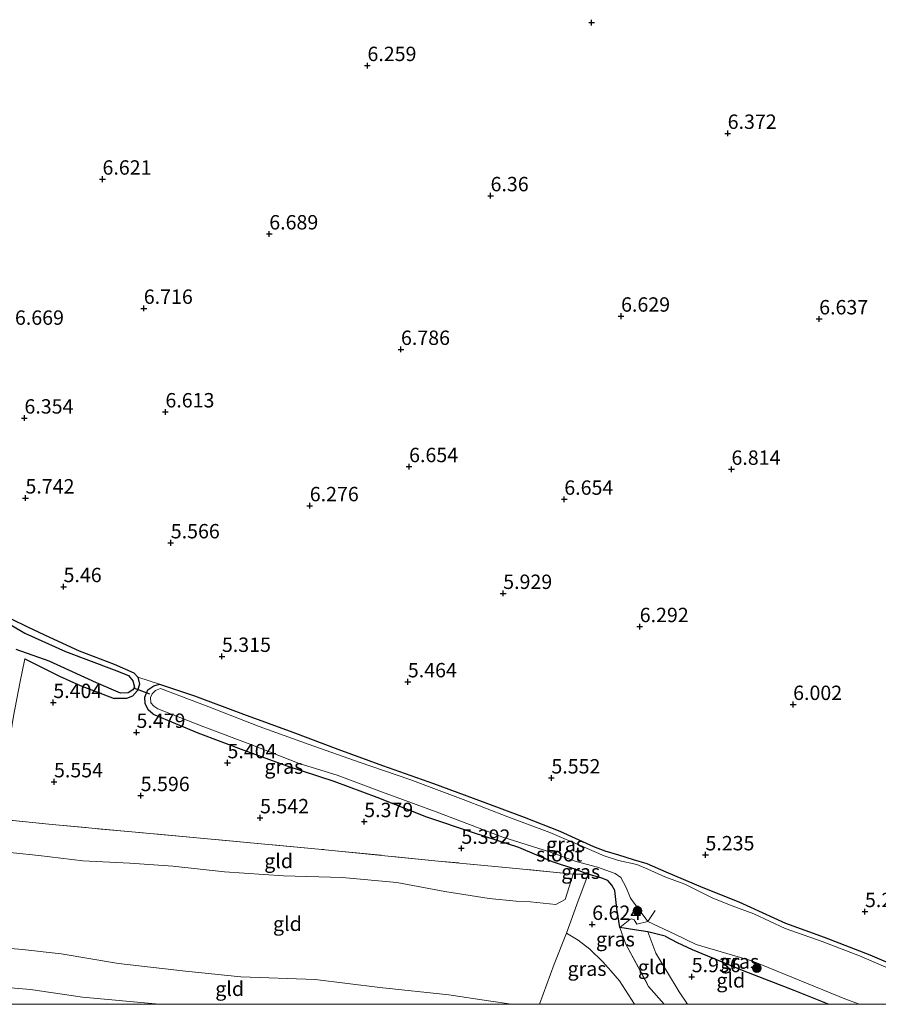
# Model space of a CAD drawing. Units: metres. Extents: x 159998 to 170008, y 424998 to 428099.
# Drawn here: x 164334 to 164484, y 425000 to 425171 of the extents above; entities that cross this region are included whole.
import ezdxf
from ezdxf.enums import TextEntityAlignment as Align

# ---------------------------------------------------------------- set-up
doc = ezdxf.new("R2010")
doc.units = ezdxf.units.M
doc.linetypes.add('IE-TERREINAFSCHEIDING', pattern=[10, 8, -2])
doc.layers.get('0').update_dxf_attribs({"lineweight": 25})
for name, color, linetype, lineweight in [('B-ME-GR-BOOM-S-B1', 93, 'Continuous', 18), ('B-ME-GW-HOOGTEPUNT-S-B1', 10, 'Continuous', 25), ('B-ME-GW-INSTEEKWATERGANG-L-B1', 10, 'Continuous', 25), ('B-ME-GW-KRUINLIJN-L-B1', 93, 'Continuous', 18), ('B-ME-GW-TEENLIJN-L-B1', 93, 'Continuous', 18), ('B-ME-IE-GRASLAND-GV-B6', 93, 'Continuous', 18), ('B-ME-IE-GRONDWERKLIJN-GROND_INGERICHT-GV-B6', 253, 'Continuous', 18), ('B-ME-IE-RIET-GV-B6', 10, 'Continuous', 25), ('B-ME-IE-TERREINAFSCHEIDING-RASTERHEKWERK-L-B1', 8, 'IE-TERREINAFSCHEIDING', 18), ('B-ME-KW-DUIKER-L-B1', 10, 'Continuous', 25), ('B-ME-OG-WATER-GV-B6', 153, 'Continuous', 18)]:
    doc.layers.add(name, color=color, linetype=linetype, lineweight=lineweight)
doc.styles.add('NLCS-ISO', font='NLCS-ISO.TTF')

# ---------------------------------------------------------------- blocks, each defined once
blk = doc.blocks.new('boom')
blk.add_hatch(color=256).paths.add_polyline_path([(-0.75, 0, 1), (0.75, 0, 1)])
blk.add_circle((0, 0), 0.75)
blk = doc.blocks.new('hoogtepunt')
for p, q in [((-0.5, 0), (0.5, 0)), ((0, 0.5), (0, -0.5))]:
    blk.add_line(p, q)

msp = doc.modelspace()

# ---------------------------------------------------------------- linework, layer by layer
at = {"layer": 'B-ME-GW-INSTEEKWATERGANG-L-B1'}
for points in [[(164354.23, 425057.6, 5.5), (164350.8, 425059.11, 5.42), (164344.75, 425061.4, 5.48), (164339.55, 425063.81, 5.51), (164335.75, 425065.57, 5.53), (164332.89, 425066.99, 5.57)], [(164335.24, 425060.08, 5.35), (164337.65, 425058.88, 5.44), (164341.22, 425057.07, 5.37), (164344.83, 425055.42, 5.39), (164350.73, 425053.19, 5.49)], [(164354.23, 425057.6, 5.5), (164354.89, 425056.88, 5.5), (164355.17, 425055.69, 5.52), (164354.79, 425054.57, 5.44), (164353.91, 425053.61, 5.46), (164352.9, 425053.2, 5.49), (164350.73, 425053.19, 5.49)], [(164357.5, 425050.43, 5.32), (164356.67, 425051.21, 5.4), (164356.15, 425052.34, 5.39), (164356.07, 425053.42, 5.4), (164356.62, 425054.71, 5.42), (164357.65, 425055.41, 5.44), (164358.61, 425055.66, 5.42)], [(164358.61, 425055.66, 5.42), (164364.73, 425053.64, 5.37), (164373.26, 425050.47, 5.37), (164381.78, 425047.33, 5.38), (164389.63, 425044.38, 5.4), (164397.4, 425041.55, 5.43), (164406.25, 425038.4, 5.38), (164414.71, 425035.29, 5.55), (164422.04, 425032.54, 5.41), (164428.24, 425030.09, 5.6), (164430.91, 425028.89, 5.51), (164434.05, 425027.46, 5.43), (164436.04, 425026.67, 5.37), (164438.44, 425025.97, 5.34), (164440.96, 425025.19, 5.11), (164443.36, 425024.5, 5.15), (164446.67, 425023.05, 5.24), (164453.11, 425020.31, 5.25), (164459.36, 425017.85, 5.25), (164467.46, 425014.11, 5.28), (164474.19, 425011.69, 5.25), (164482.11, 425008.62, 5.24), (164489.72, 425005.36, 5.33)], [(164358.61, 425055.66, 5.42), (164364.73, 425053.64, 5.37), (164373.26, 425050.47, 5.37), (164381.78, 425047.33, 5.38), (164389.63, 425044.38, 5.4), (164397.4, 425041.55, 5.43), (164406.25, 425038.4, 5.38), (164414.71, 425035.29, 5.55), (164422.04, 425032.54, 5.41), (164428.24, 425030.09, 5.6), (164430.91, 425028.89, 5.51), (164434.05, 425027.46, 5.43), (164436.04, 425026.67, 5.37), (164438.44, 425025.97, 5.34), (164440.96, 425025.19, 5.11), (164443.36, 425024.5, 5.15), (164446.67, 425023.05, 5.24), (164453.11, 425020.31, 5.25), (164459.36, 425017.85, 5.25), (164467.46, 425014.11, 5.28), (164474.19, 425011.69, 5.25), (164482.11, 425008.62, 5.24), (164489.72, 425005.36, 5.33)], [(164357.5, 425050.43, 5.32), (164365.27, 425047.2, 5.32), (164373.31, 425044.19, 5.33), (164380.75, 425041.48, 5.35), (164388.92, 425038.82, 5.3), (164396.41, 425036.04, 5.35), (164405.04, 425032.58, 5.35), (164413.13, 425029.89, 5.35), (164421.05, 425027.32, 5.35), (164426.91, 425024.83, 5.35), (164430.93, 425023.52, 5.52), (164433.13, 425022.64, 6.48)], [(164446.56, 425011.84, 5.52), (164443.54, 425012.59, 5.82), (164441.23, 425012.94, 6.17), (164438.65, 425013.37, 6.81), (164438.14, 425016.64, 6.57), (164437.77, 425019.82, 6.55), (164437.29, 425020.73, 6.52), (164436.54, 425021.55, 6.56), (164435.51, 425021.95, 6.52), (164433.13, 425022.64, 6.48)], [(164446.56, 425011.84, 5.52), (164448.63, 425010.77, 5.52), (164451.2, 425009.55, 5.46), (164460.19, 425005.84, 5.53), (164468.92, 425002.48, 5.77), (164474.99, 425000, 5.81)], [(164446.56, 425011.84, 5.52), (164448.63, 425010.77, 5.52), (164451.2, 425009.55, 5.46), (164460.19, 425005.84, 5.53), (164468.92, 425002.48, 5.77), (164474.99, 425000, 5.81)]]:
    msp.add_polyline3d(points, dxfattribs=at)
at = {"layer": 'B-ME-GW-KRUINLIJN-L-B1'}
for points in [[(164196.34, 425041.99, 9.87), (164199.22, 425039.96, 9.92), (164206.83, 425035.63, 10.01), (164213.81, 425032.1, 10.02), (164221.29, 425029.17, 9.96), (164228.89, 425026.95, 9.95), (164236.04, 425024.51, 9.89), (164243.13, 425022.49, 9.89), (164251.67, 425019.19, 9.82), (164262.55, 425016.84, 9.87), (164278.77, 425012.74, 9.94), (164291.09, 425010.47, 9.79), (164300.47, 425008.52, 9.78), (164308.55, 425006.68, 9.5), (164316.95, 425005.18, 9.57), (164326.49, 425003.41, 9.75), (164336.23, 425002.58, 9.41), (164345.22, 425001.24, 9.6), (164358.56, 425000, 9.71)], [(164196.34, 425041.99, 9.87), (164199.22, 425039.96, 9.92), (164206.83, 425035.63, 10.01), (164213.81, 425032.1, 10.02), (164221.29, 425029.17, 9.96), (164228.89, 425026.95, 9.95), (164236.04, 425024.51, 9.89), (164243.13, 425022.49, 9.89), (164251.67, 425019.19, 9.82), (164262.55, 425016.84, 9.87), (164278.77, 425012.74, 9.94), (164291.09, 425010.47, 9.79), (164300.47, 425008.52, 9.78), (164308.55, 425006.68, 9.5), (164316.95, 425005.18, 9.57), (164326.49, 425003.41, 9.75), (164336.23, 425002.58, 9.41), (164345.22, 425001.24, 9.6), (164358.56, 425000, 9.71)], [(164419.8, 425000, 9.66), (164415.83, 425000.58, 9.65), (164408.93, 425001.65, 9.63), (164396.96, 425002.95, 9.67), (164385.68, 425004.32, 9.67), (164372.79, 425004.79, 9.69), (164363.14, 425005.76, 9.73), (164351.5, 425007.07, 9.72), (164341.56, 425008.78, 9.69), (164334.83, 425009.55, 9.54), (164327.24, 425010.16, 9.64)], [(164419.8, 425000, 9.66), (164415.83, 425000.58, 9.65), (164408.93, 425001.65, 9.63), (164396.96, 425002.95, 9.67), (164385.68, 425004.32, 9.67), (164372.79, 425004.79, 9.69), (164363.14, 425005.76, 9.73), (164351.5, 425007.07, 9.72), (164341.56, 425008.78, 9.69), (164334.83, 425009.55, 9.54), (164327.24, 425010.16, 9.64)]]:
    msp.add_polyline3d(points, dxfattribs=at)
at = {"layer": 'B-ME-GW-TEENLIJN-L-B1'}
msp.add_line((164441.22, 425000, 8.11), (164438.59, 425004.08, 7.59), dxfattribs=at)
msp.add_line((164441.22, 425000, 8.11), (164438.59, 425004.08, 7.59), dxfattribs=at)
for points in [[(164430.93, 425023.52, 5.52), (164430.56, 425022.61, 5.51), (164429.17, 425018.22, 5.77), (164427.53, 425017.38, 5.85), (164423.11, 425017.8, 5.75), (164420.64, 425017.96, 5.76), (164415.93, 425018.41, 5.73), (164408.21, 425019.59, 5.74), (164399.86, 425021.16, 5.69), (164390.4, 425022.05, 5.65), (164380.19, 425022.34, 5.66), (164369.91, 425023.01, 5.75), (164360.93, 425024.04, 5.75), (164353.46, 425024.56, 5.87), (164345.32, 425024.98, 5.83), (164337.64, 425025.85, 5.87), (164333.2, 425026.34, 5.79)], [(164438.59, 425004.08, 7.59), (164437.08, 425005.84, 7.46), (164435.72, 425007.36, 7.25), (164433.45, 425009.6, 6.97), (164431.39, 425011.13, 6.93), (164429.41, 425012.38, 6.74)], [(164450.39, 425000, 7.13), (164448.95, 425002.15, 6.72), (164444.92, 425008.91, 6.13), (164443.54, 425012.59, 5.82)], [(164450.39, 425000, 7.13), (164448.95, 425002.15, 6.72), (164444.92, 425008.91, 6.13), (164443.54, 425012.59, 5.82)]]:
    msp.add_polyline3d(points, dxfattribs=at)
at = {"layer": 'B-ME-IE-GRASLAND-GV-B6'}
for points in [[(164333.7, 425061.73, 4.95), (164339.44, 425059.66, 4.95), (164347.65, 425055.88, 4.95), (164351.85, 425054.09, 4.95), (164353.2, 425054.16, 4.95), (164354.02, 425054.67, 4.95), (164354.28, 425055.13, 4.95), (164354.02, 425056.28, 4.95), (164353.23, 425057.16, 4.95), (164350.77, 425058.14, 4.95), (164342.3, 425061.34, 4.95), (164335.2, 425064.53, 4.95), (164330.03, 425067.64, 4.95)], [(164332.89, 425066.99, 5.57), (164335.75, 425065.57, 5.53), (164339.55, 425063.81, 5.51), (164344.75, 425061.4, 5.48), (164350.8, 425059.11, 5.42), (164354.23, 425057.6, 5.5)], [(164354.23, 425057.6, 5.5), (164354.89, 425056.88, 5.5), (164355.17, 425055.69, 5.52), (164354.79, 425054.57, 5.44), (164353.91, 425053.61, 5.46), (164352.9, 425053.2, 5.49), (164350.73, 425053.19, 5.49), (164344.83, 425055.42, 5.39), (164341.22, 425057.07, 5.37), (164337.65, 425058.88, 5.44), (164335.24, 425060.08, 5.35), (164334.35, 425055.84, 5.49), (164333.24, 425050.11, 5.52)], [(164333.24, 425050.11, 5.52), (164334.35, 425055.84, 5.49), (164335.24, 425060.08, 5.35), (164337.65, 425058.88, 5.44), (164341.22, 425057.07, 5.37), (164344.83, 425055.42, 5.39), (164350.73, 425053.19, 5.49)], [(164350.73, 425053.19, 5.49), (164352.9, 425053.2, 5.49), (164353.91, 425053.61, 5.46), (164354.79, 425054.57, 5.44), (164355.17, 425055.69, 5.52), (164354.89, 425056.88, 5.5), (164358.61, 425055.66, 5.42), (164357.65, 425055.41, 5.44), (164356.62, 425054.71, 5.42), (164356.07, 425053.42, 5.4), (164356.15, 425052.34, 5.39), (164356.67, 425051.21, 5.4), (164357.5, 425050.43, 5.32), (164365.27, 425047.2, 5.32), (164373.31, 425044.19, 5.33), (164380.75, 425041.48, 5.35), (164388.92, 425038.82, 5.3), (164396.41, 425036.04, 5.35), (164405.04, 425032.58, 5.35), (164413.13, 425029.89, 5.35), (164421.05, 425027.32, 5.35), (164426.91, 425024.83, 5.35), (164430.93, 425023.52, 5.52), (164430.56, 425022.61, 5.51), (164420.62, 425023.62, 5.52), (164407.09, 425024.92, 5.54), (164386.28, 425026.99, 5.54), (164365.75, 425028.89, 5.75), (164339.99, 425031.26, 5.79), (164329.58, 425032.3, 5.83)], [(164488.26, 425005, 5.04), (164480.29, 425008.41, 5.04), (164473.84, 425010.9, 5.04), (164467.42, 425013.18, 5.04), (164461.95, 425015.74, 5.04), (164458.19, 425017.12, 5.04), (164454.81, 425018.48, 5.04), (164449.98, 425020.89, 5.04), (164446.5, 425022.16, 5.04), (164443.53, 425023.5, 5.04), (164441.59, 425024.32, 5.04), (164438.41, 425024.99, 5.04), (164435.94, 425025.8, 5.04), (164432.46, 425027.3, 5.04), (164426.47, 425029.85, 5.04), (164419.17, 425032.58, 5.04), (164411.42, 425035.61, 5.04), (164402.14, 425039.07, 5.04), (164393.33, 425042.09, 5.04), (164384.65, 425045.19, 5.04), (164375.97, 425048.33, 5.04), (164367.19, 425051.71, 5.04), (164358.82, 425054.91, 5.04), (164357.95, 425054.6, 5.04), (164357.35, 425053.97, 5.04), (164357.07, 425053.35, 5.04), (164357.15, 425052.44, 5.04), (164357.63, 425051.86, 5.04), (164358.35, 425051.36, 5.04), (164366.34, 425048.23, 5.04), (164374.53, 425045.18, 5.04), (164382.91, 425041.85, 5.04), (164389.52, 425039.86, 5.04), (164397.38, 425036.92, 5.04), (164406.74, 425033.46, 5.04), (164418.32, 425029.07, 5.04), (164426.42, 425026.53, 5.04), (164431.04, 425024.83, 5.04), (164434.77, 425023.86, 5.04), (164437.86, 425022.72, 5.04), (164438.85, 425022.03, 5.04), (164439.74, 425020.31, 5.04), (164440.5, 425018.46, 5.04), (164443.55, 425014.41, 5.04), (164441.62, 425013.93, 5.8), (164441.14, 425014.68, 5.77), (164440.73, 425014.87, 5.82), (164440.39, 425014.76, 6.02), (164438.65, 425013.37, 6.81), (164438.14, 425016.64, 6.57), (164437.77, 425019.82, 6.55), (164437.29, 425020.73, 6.52), (164436.54, 425021.55, 6.56), (164435.51, 425021.95, 6.52), (164433.13, 425022.64, 6.48), (164430.93, 425023.52, 5.52), (164426.91, 425024.83, 5.35), (164421.05, 425027.32, 5.35), (164413.13, 425029.89, 5.35), (164405.04, 425032.58, 5.35), (164396.41, 425036.04, 5.35), (164388.92, 425038.82, 5.3), (164380.75, 425041.48, 5.35), (164373.31, 425044.19, 5.33), (164365.27, 425047.2, 5.32), (164357.5, 425050.43, 5.32), (164356.67, 425051.21, 5.4), (164356.15, 425052.34, 5.39), (164356.07, 425053.42, 5.4), (164356.62, 425054.71, 5.42), (164357.65, 425055.41, 5.44), (164358.61, 425055.66, 5.42), (164364.73, 425053.64, 5.37), (164373.26, 425050.47, 5.37), (164381.78, 425047.33, 5.38), (164389.63, 425044.38, 5.4), (164397.4, 425041.55, 5.43), (164406.25, 425038.4, 5.38), (164414.71, 425035.29, 5.55), (164422.04, 425032.54, 5.41), (164428.24, 425030.09, 5.6), (164430.91, 425028.89, 5.51), (164434.05, 425027.46, 5.43), (164436.04, 425026.67, 5.37), (164438.44, 425025.97, 5.34), (164440.96, 425025.19, 5.11), (164443.36, 425024.5, 5.15), (164446.67, 425023.05, 5.24), (164453.11, 425020.31, 5.25), (164459.36, 425017.85, 5.25), (164467.46, 425014.11, 5.28), (164474.19, 425011.69, 5.25), (164482.11, 425008.62, 5.24), (164489.72, 425005.36, 5.33)], [(164488.26, 425005, 5.04), (164480.29, 425008.41, 5.04), (164473.84, 425010.9, 5.04), (164467.42, 425013.18, 5.04), (164461.95, 425015.74, 5.04), (164458.19, 425017.12, 5.04), (164454.81, 425018.48, 5.04), (164449.98, 425020.89, 5.04), (164446.5, 425022.16, 5.04), (164443.53, 425023.5, 5.04), (164441.59, 425024.32, 5.04), (164438.41, 425024.99, 5.04), (164435.94, 425025.8, 5.04), (164432.46, 425027.3, 5.04), (164426.47, 425029.85, 5.04), (164419.17, 425032.58, 5.04), (164411.42, 425035.61, 5.04), (164402.14, 425039.07, 5.04), (164393.33, 425042.09, 5.04), (164384.65, 425045.19, 5.04), (164375.97, 425048.33, 5.04), (164367.19, 425051.71, 5.04), (164358.82, 425054.91, 5.04), (164357.95, 425054.6, 5.04), (164357.35, 425053.97, 5.04), (164357.07, 425053.35, 5.04), (164357.15, 425052.44, 5.04), (164357.63, 425051.86, 5.04), (164358.35, 425051.36, 5.04), (164366.34, 425048.23, 5.04), (164374.53, 425045.18, 5.04), (164382.91, 425041.85, 5.04), (164389.52, 425039.86, 5.04), (164397.38, 425036.92, 5.04), (164406.74, 425033.46, 5.04), (164418.32, 425029.07, 5.04), (164426.42, 425026.53, 5.04), (164431.04, 425024.83, 5.04), (164434.77, 425023.86, 5.04), (164437.86, 425022.72, 5.04), (164438.85, 425022.03, 5.04), (164439.74, 425020.31, 5.04), (164440.5, 425018.46, 5.04), (164443.55, 425014.41, 5.04), (164441.62, 425013.93, 5.8), (164441.14, 425014.68, 5.77), (164440.73, 425014.87, 5.82), (164440.39, 425014.76, 6.02), (164438.65, 425013.37, 6.81), (164438.14, 425016.64, 6.57), (164437.77, 425019.82, 6.55), (164437.29, 425020.73, 6.52), (164436.54, 425021.55, 6.56), (164435.51, 425021.95, 6.52), (164433.13, 425022.64, 6.48), (164430.93, 425023.52, 5.52), (164426.91, 425024.83, 5.35), (164421.05, 425027.32, 5.35), (164413.13, 425029.89, 5.35), (164405.04, 425032.58, 5.35), (164396.41, 425036.04, 5.35), (164388.92, 425038.82, 5.3), (164380.75, 425041.48, 5.35), (164373.31, 425044.19, 5.33), (164365.27, 425047.2, 5.32), (164357.5, 425050.43, 5.32), (164356.67, 425051.21, 5.4), (164356.15, 425052.34, 5.39), (164356.07, 425053.42, 5.4), (164356.62, 425054.71, 5.42), (164357.65, 425055.41, 5.44), (164358.61, 425055.66, 5.42), (164364.73, 425053.64, 5.37), (164373.26, 425050.47, 5.37), (164381.78, 425047.33, 5.38), (164389.63, 425044.38, 5.4), (164397.4, 425041.55, 5.43), (164406.25, 425038.4, 5.38), (164414.71, 425035.29, 5.55), (164422.04, 425032.54, 5.41), (164428.24, 425030.09, 5.6), (164430.91, 425028.89, 5.51), (164434.05, 425027.46, 5.43), (164436.04, 425026.67, 5.37), (164438.44, 425025.97, 5.34), (164440.96, 425025.19, 5.11), (164443.36, 425024.5, 5.15), (164446.67, 425023.05, 5.24), (164453.11, 425020.31, 5.25), (164459.36, 425017.85, 5.25), (164467.46, 425014.11, 5.28), (164474.19, 425011.69, 5.25), (164482.11, 425008.62, 5.24), (164489.72, 425005.36, 5.33)], [(164433.13, 425022.64, 6.48), (164430.56, 425022.61, 5.51), (164430.93, 425023.52, 5.52), (164433.13, 425022.64, 6.48)], [(164441.22, 425000, 8.11), (164438.59, 425004.08, 7.59), (164437.08, 425005.84, 7.46), (164435.72, 425007.36, 7.25), (164433.45, 425009.6, 6.97), (164431.39, 425011.13, 6.93), (164429.41, 425012.38, 6.74), (164431.17, 425017.33, 6.49), (164433.13, 425022.64, 6.48), (164435.51, 425021.95, 6.52), (164436.54, 425021.55, 6.56), (164437.29, 425020.73, 6.52), (164437.77, 425019.82, 6.55), (164438.14, 425016.64, 6.57), (164438.65, 425013.37, 6.81), (164439.64, 425010.55, 7.19), (164443.66, 425003.11, 8.04), (164446.35, 425000, 8.37), (164441.22, 425000, 8.11)], [(164441.22, 425000, 8.11), (164438.59, 425004.08, 7.59), (164437.08, 425005.84, 7.46), (164435.72, 425007.36, 7.25), (164433.45, 425009.6, 6.97), (164431.39, 425011.13, 6.93), (164429.41, 425012.38, 6.74), (164431.17, 425017.33, 6.49), (164433.13, 425022.64, 6.48), (164435.51, 425021.95, 6.52), (164436.54, 425021.55, 6.56), (164437.29, 425020.73, 6.52), (164437.77, 425019.82, 6.55), (164438.14, 425016.64, 6.57), (164438.65, 425013.37, 6.81), (164439.64, 425010.55, 7.19), (164443.66, 425003.11, 8.04), (164446.35, 425000, 8.37), (164441.22, 425000, 8.11)], [(164474.99, 425000, 5.81), (164468.92, 425002.48, 5.77), (164460.19, 425005.84, 5.53), (164451.2, 425009.55, 5.46), (164448.63, 425010.77, 5.52), (164446.56, 425011.84, 5.52), (164443.54, 425012.59, 5.82), (164441.23, 425012.94, 6.17), (164438.65, 425013.37, 6.81), (164440.39, 425014.76, 6.02), (164440.73, 425014.87, 5.82), (164441.14, 425014.68, 5.77), (164441.62, 425013.93, 5.8), (164443.55, 425014.41, 5.04), (164448.23, 425012.17, 5.04), (164451.92, 425010.42, 5.04), (164461.59, 425007.55, 5.04), (164478.07, 425000.85, 5.04), (164480.33, 425000, 5.04), (164474.99, 425000, 5.81)], [(164474.99, 425000, 5.81), (164468.92, 425002.48, 5.77), (164460.19, 425005.84, 5.53), (164451.2, 425009.55, 5.46), (164448.63, 425010.77, 5.52), (164446.56, 425011.84, 5.52), (164443.54, 425012.59, 5.82), (164441.23, 425012.94, 6.17), (164438.65, 425013.37, 6.81), (164440.39, 425014.76, 6.02), (164440.73, 425014.87, 5.82), (164441.14, 425014.68, 5.77), (164441.62, 425013.93, 5.8), (164443.55, 425014.41, 5.04), (164448.23, 425012.17, 5.04), (164451.92, 425010.42, 5.04), (164461.59, 425007.55, 5.04), (164478.07, 425000.85, 5.04), (164480.33, 425000, 5.04), (164474.99, 425000, 5.81)], [(164424.68, 425000, 9.46), (164427.22, 425006.98, 8.21), (164429.41, 425012.38, 6.74), (164431.39, 425011.13, 6.93), (164433.45, 425009.6, 6.97), (164435.72, 425007.36, 7.25), (164437.08, 425005.84, 7.46), (164438.59, 425004.08, 7.59), (164441.22, 425000, 8.11), (164424.68, 425000, 9.46)], [(164424.68, 425000, 9.46), (164427.22, 425006.98, 8.21), (164429.41, 425012.38, 6.74), (164431.39, 425011.13, 6.93), (164433.45, 425009.6, 6.97), (164435.72, 425007.36, 7.25), (164437.08, 425005.84, 7.46), (164438.59, 425004.08, 7.59), (164441.22, 425000, 8.11), (164424.68, 425000, 9.46)]]:
    msp.add_polyline3d(points, dxfattribs=at)
at = {"layer": 'B-ME-IE-GRONDWERKLIJN-GROND_INGERICHT-GV-B6'}
for points in [[(164489.72, 425005.36, 5.33), (164482.11, 425008.62, 5.24), (164474.19, 425011.69, 5.25), (164467.46, 425014.11, 5.28), (164459.36, 425017.85, 5.25), (164453.11, 425020.31, 5.25), (164446.67, 425023.05, 5.24), (164443.36, 425024.5, 5.15), (164440.96, 425025.19, 5.11), (164438.44, 425025.97, 5.34), (164436.04, 425026.67, 5.37), (164434.05, 425027.46, 5.43), (164430.91, 425028.89, 5.51), (164428.24, 425030.09, 5.6), (164422.04, 425032.54, 5.41), (164414.71, 425035.29, 5.55), (164406.25, 425038.4, 5.38), (164397.4, 425041.55, 5.43), (164389.63, 425044.38, 5.4), (164381.78, 425047.33, 5.38), (164373.26, 425050.47, 5.37), (164364.73, 425053.64, 5.37), (164358.61, 425055.66, 5.42), (164354.89, 425056.88, 5.5), (164354.23, 425057.6, 5.5), (164350.8, 425059.11, 5.42), (164344.75, 425061.4, 5.48), (164339.55, 425063.81, 5.51), (164335.75, 425065.57, 5.53), (164332.89, 425066.99, 5.57)], [(164489.72, 425005.36, 5.33), (164482.11, 425008.62, 5.24), (164474.19, 425011.69, 5.25), (164467.46, 425014.11, 5.28), (164459.36, 425017.85, 5.25), (164453.11, 425020.31, 5.25), (164446.67, 425023.05, 5.24), (164443.36, 425024.5, 5.15), (164440.96, 425025.19, 5.11), (164438.44, 425025.97, 5.34), (164436.04, 425026.67, 5.37), (164434.05, 425027.46, 5.43), (164430.91, 425028.89, 5.51), (164428.24, 425030.09, 5.6), (164422.04, 425032.54, 5.41), (164414.71, 425035.29, 5.55), (164406.25, 425038.4, 5.38), (164397.4, 425041.55, 5.43), (164389.63, 425044.38, 5.4), (164381.78, 425047.33, 5.38), (164373.26, 425050.47, 5.37), (164364.73, 425053.64, 5.37), (164358.61, 425055.66, 5.42), (164354.89, 425056.88, 5.5), (164354.23, 425057.6, 5.5), (164350.8, 425059.11, 5.42), (164344.75, 425061.4, 5.48), (164339.55, 425063.81, 5.51), (164335.75, 425065.57, 5.53), (164332.89, 425066.99, 5.57)], [(164430.56, 425022.61, 5.51), (164429.17, 425018.22, 5.77), (164427.53, 425017.38, 5.85), (164423.11, 425017.8, 5.75), (164420.64, 425017.96, 5.76), (164415.93, 425018.41, 5.73), (164408.21, 425019.59, 5.74), (164399.86, 425021.16, 5.69), (164390.4, 425022.05, 5.65), (164380.19, 425022.34, 5.66), (164369.91, 425023.01, 5.75), (164360.93, 425024.04, 5.75), (164353.46, 425024.56, 5.87), (164345.32, 425024.98, 5.83), (164337.64, 425025.85, 5.87), (164333.2, 425026.34, 5.79), (164328.9, 425026.52, 5.78), (164329.58, 425032.3, 5.83), (164339.99, 425031.26, 5.79), (164365.75, 425028.89, 5.75), (164386.28, 425026.99, 5.54), (164407.09, 425024.92, 5.54), (164420.62, 425023.62, 5.52), (164430.56, 425022.61, 5.51)], [(164333.2, 425026.34, 5.79), (164337.64, 425025.85, 5.87), (164345.32, 425024.98, 5.83), (164353.46, 425024.56, 5.87), (164360.93, 425024.04, 5.75), (164369.91, 425023.01, 5.75), (164380.19, 425022.34, 5.66), (164390.4, 425022.05, 5.65), (164399.86, 425021.16, 5.69), (164408.21, 425019.59, 5.74), (164415.93, 425018.41, 5.73), (164420.64, 425017.96, 5.76), (164423.11, 425017.8, 5.75), (164427.53, 425017.38, 5.85), (164429.17, 425018.22, 5.77), (164430.56, 425022.61, 5.51), (164433.13, 425022.64, 6.48), (164431.17, 425017.33, 6.49), (164429.41, 425012.38, 6.74), (164427.22, 425006.98, 8.21), (164424.68, 425000, 9.46), (164419.8, 425000, 9.66)], [(164333.2, 425026.34, 5.79), (164337.64, 425025.85, 5.87), (164345.32, 425024.98, 5.83), (164353.46, 425024.56, 5.87), (164360.93, 425024.04, 5.75), (164369.91, 425023.01, 5.75), (164380.19, 425022.34, 5.66), (164390.4, 425022.05, 5.65), (164399.86, 425021.16, 5.69), (164408.21, 425019.59, 5.74), (164415.93, 425018.41, 5.73), (164420.64, 425017.96, 5.76), (164423.11, 425017.8, 5.75), (164427.53, 425017.38, 5.85), (164429.17, 425018.22, 5.77), (164430.56, 425022.61, 5.51), (164433.13, 425022.64, 6.48), (164431.17, 425017.33, 6.49), (164429.41, 425012.38, 6.74), (164427.22, 425006.98, 8.21), (164424.68, 425000, 9.46), (164419.8, 425000, 9.66)], [(164446.35, 425000, 8.37), (164443.66, 425003.11, 8.04), (164439.64, 425010.55, 7.19), (164438.65, 425013.37, 6.81), (164441.23, 425012.94, 6.17), (164443.54, 425012.59, 5.82), (164444.92, 425008.91, 6.13), (164448.95, 425002.15, 6.72), (164450.39, 425000, 7.13), (164446.35, 425000, 8.37)], [(164446.35, 425000, 8.37), (164443.66, 425003.11, 8.04), (164439.64, 425010.55, 7.19), (164438.65, 425013.37, 6.81), (164441.23, 425012.94, 6.17), (164443.54, 425012.59, 5.82), (164444.92, 425008.91, 6.13), (164448.95, 425002.15, 6.72), (164450.39, 425000, 7.13), (164446.35, 425000, 8.37)], [(164450.39, 425000, 7.13), (164448.95, 425002.15, 6.72), (164444.92, 425008.91, 6.13), (164443.54, 425012.59, 5.82), (164446.56, 425011.84, 5.52), (164448.63, 425010.77, 5.52), (164451.2, 425009.55, 5.46), (164460.19, 425005.84, 5.53), (164468.92, 425002.48, 5.77), (164474.99, 425000, 5.81), (164450.39, 425000, 7.13)], [(164450.39, 425000, 7.13), (164448.95, 425002.15, 6.72), (164444.92, 425008.91, 6.13), (164443.54, 425012.59, 5.82), (164446.56, 425011.84, 5.52), (164448.63, 425010.77, 5.52), (164451.2, 425009.55, 5.46), (164460.19, 425005.84, 5.53), (164468.92, 425002.48, 5.77), (164474.99, 425000, 5.81), (164450.39, 425000, 7.13)], [(164326.14, 425000, 9.72), (164326.32, 425001.7, 9.75), (164326.49, 425003.41, 9.75), (164326.71, 425005.61, 9.87), (164327.24, 425010.16, 9.64), (164334.83, 425009.55, 9.54), (164341.56, 425008.78, 9.69), (164351.5, 425007.07, 9.72), (164363.14, 425005.76, 9.73), (164372.79, 425004.79, 9.69), (164385.68, 425004.32, 9.67), (164396.96, 425002.95, 9.67), (164408.93, 425001.65, 9.63), (164415.83, 425000.58, 9.65), (164419.8, 425000, 9.66), (164326.14, 425000, 9.72)], [(164326.14, 425000, 9.72), (164326.32, 425001.7, 9.75), (164326.49, 425003.41, 9.75), (164326.71, 425005.61, 9.87), (164327.24, 425010.16, 9.64), (164334.83, 425009.55, 9.54), (164341.56, 425008.78, 9.69), (164351.5, 425007.07, 9.72), (164363.14, 425005.76, 9.73), (164372.79, 425004.79, 9.69), (164385.68, 425004.32, 9.67), (164396.96, 425002.95, 9.67), (164408.93, 425001.65, 9.63), (164415.83, 425000.58, 9.65), (164419.8, 425000, 9.66), (164326.14, 425000, 9.72)], [(164419.8, 425000, 9.66), (164415.83, 425000.58, 9.65), (164408.93, 425001.65, 9.63), (164396.96, 425002.95, 9.67), (164385.68, 425004.32, 9.67), (164372.79, 425004.79, 9.69), (164363.14, 425005.76, 9.73), (164351.5, 425007.07, 9.72), (164341.56, 425008.78, 9.69), (164334.83, 425009.55, 9.54), (164327.24, 425010.16, 9.64)], [(164419.8, 425000, 9.66), (164415.83, 425000.58, 9.65), (164408.93, 425001.65, 9.63), (164396.96, 425002.95, 9.67), (164385.68, 425004.32, 9.67), (164372.79, 425004.79, 9.69), (164363.14, 425005.76, 9.73), (164351.5, 425007.07, 9.72), (164341.56, 425008.78, 9.69), (164334.83, 425009.55, 9.54), (164327.24, 425010.16, 9.64)]]:
    msp.add_polyline3d(points, dxfattribs=at)
at = {"layer": 'B-ME-IE-RIET-GV-B6'}
for points in [[(164330.03, 425067.64, 4.95), (164335.2, 425064.53, 4.95), (164342.3, 425061.34, 4.95), (164350.77, 425058.14, 4.95), (164353.23, 425057.16, 4.95)], [(164353.23, 425057.16, 4.95), (164354.02, 425056.28, 4.95), (164354.28, 425055.13, 4.95), (164354.02, 425054.67, 4.95), (164353.2, 425054.16, 4.95), (164351.85, 425054.09, 4.95), (164347.65, 425055.88, 4.95), (164339.44, 425059.66, 4.95), (164333.7, 425061.73, 4.95)]]:
    msp.add_polyline3d(points, dxfattribs=at)
at = {"layer": 'B-ME-IE-TERREINAFSCHEIDING-RASTERHEKWERK-L-B1'}
for points in [[(164332.49, 425045.43, 5.48), (164333.24, 425050.11, 5.52), (164334.35, 425055.84, 5.49), (164335.24, 425060.08, 5.35)], [(164433.13, 425022.64, 6.48), (164430.56, 425022.61, 5.51), (164420.62, 425023.62, 5.52), (164407.09, 425024.92, 5.54), (164386.28, 425026.99, 5.54), (164365.75, 425028.89, 5.75), (164339.99, 425031.26, 5.79), (164329.58, 425032.3, 5.83), (164317.58, 425033.31, 5.77), (164303.57, 425034.44, 5.92), (164293.56, 425035.36, 6.57), (164284.33, 425036.07, 6.47), (164276.09, 425036.65, 6.2), (164269.59, 425037.26, 6.31)], [(164429.41, 425012.38, 6.74), (164431.17, 425017.33, 6.49), (164433.13, 425022.64, 6.48)], [(164438.65, 425013.37, 6.81), (164440.39, 425014.76, 6.02), (164440.73, 425014.87, 5.82), (164441.14, 425014.68, 5.77), (164441.62, 425013.93, 5.8), (164443.55, 425014.41, 5.04), (164444.8, 425016.29, 5.04)], [(164438.65, 425013.37, 6.81), (164439.64, 425010.55, 7.19), (164443.66, 425003.11, 8.04), (164446.35, 425000, 8.37)], [(164438.65, 425013.37, 6.81), (164439.64, 425010.55, 7.19), (164443.66, 425003.11, 8.04), (164446.35, 425000, 8.37)], [(164424.68, 425000, 9.46), (164427.22, 425006.98, 8.21), (164429.41, 425012.38, 6.74)], [(164424.68, 425000, 9.46), (164427.22, 425006.98, 8.21), (164429.41, 425012.38, 6.74)]]:
    msp.add_polyline3d(points, dxfattribs=at)
at = {"layer": 'B-ME-KW-DUIKER-L-B1'}
msp.add_line((164356.94, 425053.94, 5.12), (164354.17, 425054.97, 5.14), dxfattribs=at)
at = {"layer": 'B-ME-OG-WATER-GV-B6'}
for points in [[(164480.33, 425000, 5.04), (164478.07, 425000.85, 5.04), (164461.59, 425007.55, 5.04), (164451.92, 425010.42, 5.04), (164448.23, 425012.17, 5.04), (164443.55, 425014.41, 5.04), (164440.5, 425018.46, 5.04), (164439.74, 425020.31, 5.04), (164438.85, 425022.03, 5.04), (164437.86, 425022.72, 5.04), (164434.77, 425023.86, 5.04), (164431.04, 425024.83, 5.04), (164426.42, 425026.53, 5.04), (164418.32, 425029.07, 5.04), (164406.74, 425033.46, 5.04), (164397.38, 425036.92, 5.04), (164389.52, 425039.86, 5.04), (164382.91, 425041.85, 5.04), (164374.53, 425045.18, 5.04), (164366.34, 425048.23, 5.04), (164358.35, 425051.36, 5.04), (164357.63, 425051.86, 5.04), (164357.15, 425052.44, 5.04), (164357.07, 425053.35, 5.04), (164357.35, 425053.97, 5.04), (164357.95, 425054.6, 5.04), (164358.82, 425054.91, 5.04), (164367.19, 425051.71, 5.04), (164375.97, 425048.33, 5.04), (164384.65, 425045.19, 5.04), (164393.33, 425042.09, 5.04), (164402.14, 425039.07, 5.04), (164411.42, 425035.61, 5.04), (164419.17, 425032.58, 5.04), (164426.47, 425029.85, 5.04), (164432.46, 425027.3, 5.04), (164435.94, 425025.8, 5.04), (164438.41, 425024.99, 5.04), (164441.59, 425024.32, 5.04), (164443.53, 425023.5, 5.04), (164446.5, 425022.16, 5.04), (164449.98, 425020.89, 5.04), (164454.81, 425018.48, 5.04), (164458.19, 425017.12, 5.04), (164461.95, 425015.74, 5.04), (164467.42, 425013.18, 5.04), (164473.84, 425010.9, 5.04), (164480.29, 425008.41, 5.04), (164488.26, 425005, 5.04)], [(164480.33, 425000, 5.04), (164478.07, 425000.85, 5.04), (164461.59, 425007.55, 5.04), (164451.92, 425010.42, 5.04), (164448.23, 425012.17, 5.04), (164443.55, 425014.41, 5.04), (164440.5, 425018.46, 5.04), (164439.74, 425020.31, 5.04), (164438.85, 425022.03, 5.04), (164437.86, 425022.72, 5.04), (164434.77, 425023.86, 5.04), (164431.04, 425024.83, 5.04), (164426.42, 425026.53, 5.04), (164418.32, 425029.07, 5.04), (164406.74, 425033.46, 5.04), (164397.38, 425036.92, 5.04), (164389.52, 425039.86, 5.04), (164382.91, 425041.85, 5.04), (164374.53, 425045.18, 5.04), (164366.34, 425048.23, 5.04), (164358.35, 425051.36, 5.04), (164357.63, 425051.86, 5.04), (164357.15, 425052.44, 5.04), (164357.07, 425053.35, 5.04), (164357.35, 425053.97, 5.04), (164357.95, 425054.6, 5.04), (164358.82, 425054.91, 5.04), (164367.19, 425051.71, 5.04), (164375.97, 425048.33, 5.04), (164384.65, 425045.19, 5.04), (164393.33, 425042.09, 5.04), (164402.14, 425039.07, 5.04), (164411.42, 425035.61, 5.04), (164419.17, 425032.58, 5.04), (164426.47, 425029.85, 5.04), (164432.46, 425027.3, 5.04), (164435.94, 425025.8, 5.04), (164438.41, 425024.99, 5.04), (164441.59, 425024.32, 5.04), (164443.53, 425023.5, 5.04), (164446.5, 425022.16, 5.04), (164449.98, 425020.89, 5.04), (164454.81, 425018.48, 5.04), (164458.19, 425017.12, 5.04), (164461.95, 425015.74, 5.04), (164467.42, 425013.18, 5.04), (164473.84, 425010.9, 5.04), (164480.29, 425008.41, 5.04), (164488.26, 425005, 5.04)], [(164499.85, 425000, 5.04), (164480.33, 425000, 5.04)], [(164499.85, 425000, 5.04), (164480.33, 425000, 5.04)]]:
    msp.add_polyline3d(points, dxfattribs=at)

# ---------------------------------------------------------------- block references
at = {"layer": 'B-ME-GR-BOOM-S-B1', "rotation": 90}
for p in [(164441.73, 425016.25, 5.06), (164462.49, 425006.3, 5.13)]:
    msp.add_blockref('boom', p, dxfattribs=at)
at = {"layer": 'B-ME-GW-HOOGTEPUNT-S-B1', "rotation": 90}
for p in [(164433.74, 425170.73, 6.28), (164433.74, 425170.73, 6.28), (164394.78, 425163.25, 6.26), (164394.78, 425163.25, 6.26), (164457.4, 425151.46, 6.37), (164457.4, 425151.46, 6.37), (164348.72, 425143.5, 6.62), (164348.72, 425143.5, 6.62), (164416.18, 425140.61, 6.36), (164416.18, 425140.61, 6.36), (164377.71, 425133.97, 6.69), (164377.71, 425133.97, 6.69), (164355.9, 425121.03, 6.72), (164355.9, 425121.03, 6.72), (164438.87, 425119.67, 6.63), (164438.87, 425119.67, 6.63), (164473.31, 425119.2, 6.64), (164473.31, 425119.2, 6.64), (164400.61, 425113.89, 6.79), (164400.61, 425113.89, 6.79), (164335.15, 425101.95, 6.35), (164335.15, 425101.95, 6.35), (164359.66, 425103.02, 6.61), (164359.66, 425103.02, 6.61), (164402.02, 425093.5, 6.65), (164402.02, 425093.5, 6.65), (164458.06, 425093.04, 6.81), (164458.06, 425093.04, 6.81), (164335.33, 425088.05, 5.74), (164335.33, 425088.05, 5.74), (164384.75, 425086.7, 6.28), (164384.75, 425086.7, 6.28), (164429, 425087.83, 6.65), (164429, 425087.83, 6.65), (164360.59, 425080.25, 5.57), (164360.59, 425080.25, 5.57), (164341.95, 425072.63, 5.46), (164341.95, 425072.63, 5.46), (164418.38, 425071.45, 5.93), (164418.38, 425071.45, 5.93), (164442.11, 425065.68, 6.29), (164442.11, 425065.68, 6.29), (164369.48, 425060.5, 5.32), (164369.48, 425060.5, 5.32), (164401.8, 425056.08, 5.46), (164401.8, 425056.08, 5.46), (164340.17, 425052.48, 5.4), (164340.17, 425052.48, 5.4), (164468.78, 425052.14, 6), (164468.78, 425052.14, 6), (164354.63, 425047.29, 5.48), (164354.63, 425047.29, 5.48), (164370.45, 425042, 5.4), (164370.45, 425042, 5.4), (164340.29, 425038.69, 5.55), (164340.29, 425038.69, 5.55), (164426.76, 425039.36, 5.55), (164426.76, 425039.36, 5.55), (164355.36, 425036.29, 5.6), (164355.36, 425036.29, 5.6), (164376.11, 425032.43, 5.54), (164376.11, 425032.43, 5.54), (164394.22, 425031.77, 5.38), (164394.22, 425031.77, 5.38), (164411.11, 425027.13, 5.39), (164411.11, 425027.13, 5.39), (164453.54, 425025.99, 5.24), (164453.54, 425025.99, 5.24), (164481.27, 425016.12, 5.23), (164481.27, 425016.12, 5.23), (164433.85, 425013.89, 6.62), (164433.85, 425013.89, 6.62), (164451.15, 425004.8, 5.94), (164451.15, 425004.8, 5.94)]:
    msp.add_blockref('hoogtepunt', p, dxfattribs=at)

# ---------------------------------------------------------------- texts
at = {"layer": 'B-ME-GW-HOOGTEPUNT-S-B1', "ltscale": 0.2, "style": 'NLCS-ISO'}
for s, p in [('6.259', (164394.78, 425163.25, 6.26)), ('6.259', (164394.78, 425163.25, 6.26)), ('6.372', (164457.4, 425151.46, 6.37)), ('6.372', (164457.4, 425151.46, 6.37)), ('6.621', (164348.72, 425143.5, 6.62)), ('6.621', (164348.72, 425143.5, 6.62)), ('6.36', (164416.18, 425140.61, 6.36)), ('6.36', (164416.18, 425140.61, 6.36)), ('6.689', (164377.71, 425133.97, 6.69)), ('6.689', (164377.71, 425133.97, 6.69)), ('6.716', (164355.9, 425121.03, 6.72)), ('6.716', (164355.9, 425121.03, 6.72)), ('6.629', (164438.87, 425119.67, 6.63)), ('6.629', (164438.87, 425119.67, 6.63)), ('6.637', (164473.31, 425119.2, 6.64)), ('6.637', (164473.31, 425119.2, 6.64)), ('6.669', (164333.5, 425117.39, 6.67)), ('6.669', (164333.5, 425117.39, 6.67)), ('6.786', (164400.61, 425113.89, 6.79)), ('6.786', (164400.61, 425113.89, 6.79)), ('6.613', (164359.66, 425103.02, 6.61)), ('6.613', (164359.66, 425103.02, 6.61)), ('6.354', (164335.15, 425101.95, 6.35)), ('6.354', (164335.15, 425101.95, 6.35)), ('6.654', (164402.02, 425093.5, 6.65)), ('6.654', (164402.02, 425093.5, 6.65)), ('6.814', (164458.06, 425093.04, 6.81)), ('6.814', (164458.06, 425093.04, 6.81)), ('5.742', (164335.33, 425088.05, 5.74)), ('5.742', (164335.33, 425088.05, 5.74)), ('6.654', (164429, 425087.83, 6.65)), ('6.654', (164429, 425087.83, 6.65)), ('6.276', (164384.75, 425086.7, 6.28)), ('6.276', (164384.75, 425086.7, 6.28)), ('5.566', (164360.59, 425080.25, 5.57)), ('5.566', (164360.59, 425080.25, 5.57)), ('5.46', (164341.95, 425072.63, 5.46)), ('5.46', (164341.95, 425072.63, 5.46)), ('5.929', (164418.38, 425071.45, 5.93)), ('5.929', (164418.38, 425071.45, 5.93)), ('6.292', (164442.11, 425065.68, 6.29)), ('6.292', (164442.11, 425065.68, 6.29)), ('5.315', (164369.48, 425060.5, 5.32)), ('5.315', (164369.48, 425060.5, 5.32)), ('5.464', (164401.8, 425056.08, 5.46)), ('5.464', (164401.8, 425056.08, 5.46)), ('5.404', (164340.17, 425052.48, 5.4)), ('5.404', (164340.17, 425052.48, 5.4)), ('6.002', (164468.78, 425052.14, 6)), ('6.002', (164468.78, 425052.14, 6)), ('5.479', (164354.63, 425047.29, 5.48)), ('5.479', (164354.63, 425047.29, 5.48)), ('5.404', (164370.45, 425042, 5.4)), ('5.404', (164370.45, 425042, 5.4)), ('5.552', (164426.76, 425039.36, 5.55)), ('5.552', (164426.76, 425039.36, 5.55)), ('5.554', (164340.29, 425038.69, 5.55)), ('5.554', (164340.29, 425038.69, 5.55)), ('5.596', (164355.36, 425036.29, 5.6)), ('5.596', (164355.36, 425036.29, 5.6)), ('5.542', (164376.11, 425032.43, 5.54)), ('5.542', (164376.11, 425032.43, 5.54)), ('5.379', (164394.22, 425031.77, 5.38)), ('5.379', (164394.22, 425031.77, 5.38)), ('5.392', (164411.11, 425027.13, 5.39)), ('5.392', (164411.11, 425027.13, 5.39)), ('5.235', (164453.54, 425025.99, 5.24)), ('5.235', (164453.54, 425025.99, 5.24)), ('5.229', (164481.27, 425016.12, 5.23)), ('5.229', (164481.27, 425016.12, 5.23)), ('6.624', (164433.85, 425013.89, 6.62)), ('6.624', (164433.85, 425013.89, 6.62)), ('5.936', (164451.15, 425004.8, 5.94)), ('5.936', (164451.15, 425004.8, 5.94))]:
    msp.add_text(s, height=2.5, dxfattribs=at).set_placement(p, align=Align.BOTTOM_LEFT)
at = {"layer": 'B-ME-IE-GRASLAND-GV-B6', "ltscale": 0.2, "style": 'NLCS-ISO'}
for p in [(164380.25, 425041.34), (164429.23, 425027.83), (164429.23, 425027.83), (164431.85, 425023.06), (164437.88, 425011.32), (164437.88, 425011.32), (164432.95, 425006.19), (164432.95, 425006.19), (164459.49, 425007.44), (164459.49, 425007.44)]:
    msp.add_text('gras', height=2.5, dxfattribs=at).set_placement(p, align=Align.MIDDLE_CENTER)
at = {"layer": 'B-ME-IE-GRONDWERKLIJN-GROND_INGERICHT-GV-B6', "ltscale": 0.2, "style": 'NLCS-ISO'}
for p in [(164379.34, 425024.93), (164380.86, 425014.01), (164380.86, 425014.01), (164444.3, 425006.49), (164444.3, 425006.49), (164457.94, 425004.16), (164457.94, 425004.16), (164370.83, 425002.7), (164370.83, 425002.7)]:
    msp.add_text('gld', height=2.5, dxfattribs=at).set_placement(p, align=Align.MIDDLE_CENTER)
at = {"layer": 'B-ME-OG-WATER-GV-B6', "ltscale": 0.2, "style": 'NLCS-ISO'}
msp.add_text('sloot', height=2.5, dxfattribs=at).set_placement((164428.11, 425026.09), align=Align.MIDDLE_CENTER)
msp.add_text('sloot', height=2.5, dxfattribs=at).set_placement((164428.11, 425026.09), align=Align.MIDDLE_CENTER)

doc.saveas('drawing.dxf')
